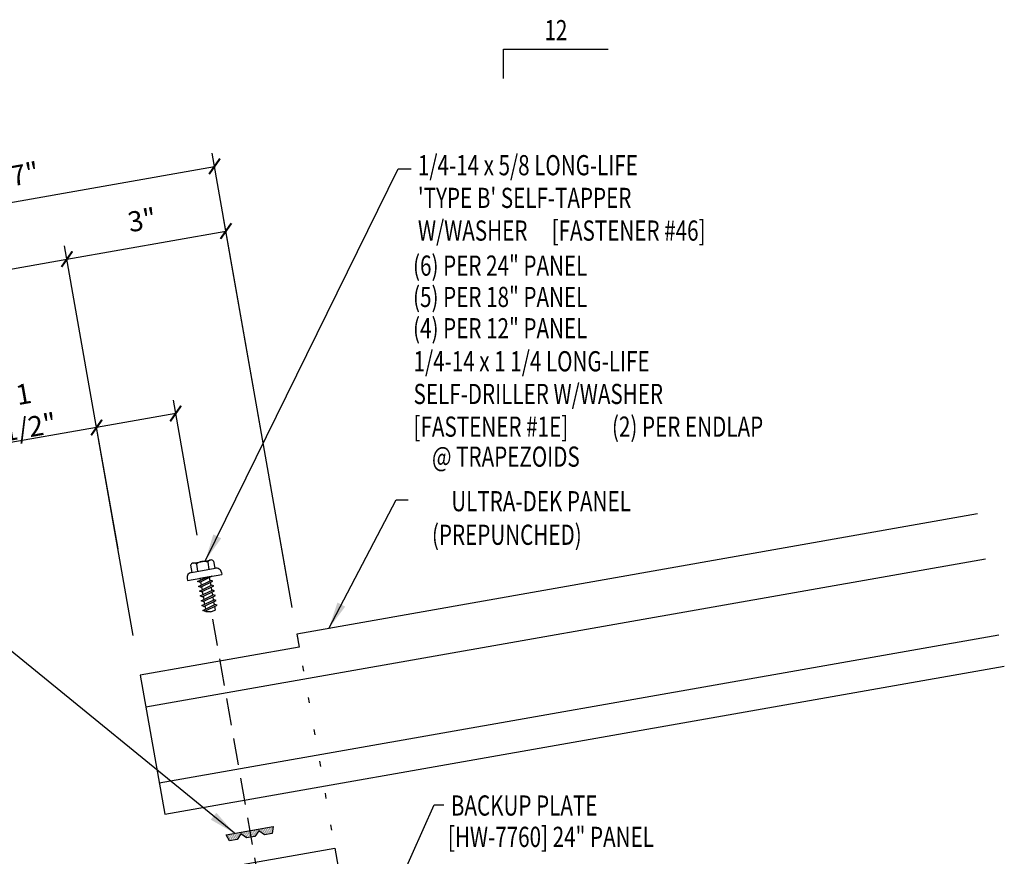
# Model space of a CAD drawing. Extents: x -8.6 to 41.5, y -7.4 to 42.2.
# Drawn here: x 21.8 to 40.1, y 24.5 to 40 of the extents above; entities that cross this region are included whole.
import ezdxf
from ezdxf.enums import TextEntityAlignment as Align

# ---------------------------------------------------------------- set-up
doc = ezdxf.new("R2010")
doc.units = 0
doc.header["$LTSCALE"] = 4
doc.header["$MEASUREMENT"] = 0
doc.linetypes.add('DASH2', pattern=[0.1875, 0.125, -0.0625])
doc.linetypes.add('DOT2', pattern=[0.125, 0, -0.125])
doc.layers.get('0').update_dxf_attribs({"linetype": 'CONTINUOUS'})
doc.layers.get('DEFPOINTS').update_dxf_attribs({"linetype": 'CONTINUOUS'})
for name, color, linetype in [('ANNTEXT', 2, 'CONTINUOUS'), ('DIM', 2, 'CONTINUOUS'), ('DIM-DETAIL', 7, 'CONTINUOUS'), ('FASTENER', 9, 'CONTINUOUS'), ('GRID', 9, 'DASH2'), ('MARK', 1, 'CONTINUOUS'), ('PANEL', 11, 'CONTINUOUS'), ('TAPE', 9, 'CONTINUOUS'), ('TEXT', 2, 'CONTINUOUS')]:
    doc.layers.add(name, color=color, linetype=linetype)
doc.styles.add('TEXT1', font='ROMANS.shx', dxfattribs={"width": 0.75, "height": 0.375})
doc.dimstyles.new('DETAIL', dxfattribs={"dimscale": 4, "dimtxt": 0.09375, "dimasz": 0.0625, "dimexe": 0.0625, "dimexo": 0.125, "dimgap": 0.0625, "dimtad": 1, "dimdec": 4, "dimzin": 3, "dimdsep": 46, "dimlunit": 4, "dimtxsty": 'TEXT1', "dimblk": 'ARCHTICK', "dimcen": 0.0625, "dimclrd": 7, "dimclre": 7, "dimclrt": 2, "dimadec": 0, "dimazin": 0, "dimtfac": 0.59375, "dimtdec": 4, "dimtmove": 0, "dimatfit": 3, "dimfxl": 0, "dimfrac": 2, "dimtolj": 1, "dimtzin": 3, "dimarcsym": 0})
doc.dimstyles.new('DETAIL$7', dxfattribs={"dimscale": 4, "dimtxt": 0.09375, "dimasz": 0.125, "dimexe": 0.0625, "dimexo": 0.125, "dimgap": 0.0625, "dimtad": 1, "dimdec": 4, "dimzin": 3, "dimdsep": 46, "dimlunit": 4, "dimtxsty": 'TEXT1', "dimblk": 'ARCHTICK', "dimcen": 0.0625, "dimclrd": 7, "dimclre": 7, "dimclrt": 2, "dimadec": 0, "dimazin": 0, "dimtfac": 0.59375, "dimtdec": 4, "dimtmove": 0, "dimatfit": 3, "dimfxl": 0, "dimfrac": 2, "dimtolj": 1, "dimtzin": 3, "dimarcsym": 0})

# ---------------------------------------------------------------- blocks, each defined once
blk = doc.blocks.new('*X3')
at = {"color": 0}
for p, q in [((-0.434, 0.135), (-0.434, 0.135)), ((-0.434, 0.123), (-0.434, 0.123)), ((-0.422, 0.141), (-0.422, 0.141)), ((-0.422, 0.129), (-0.422, 0.129)), ((-0.422, 0.117), (-0.422, 0.117)), ((-0.422, 0.105), (-0.422, 0.105)), ((-0.422, 0.094), (-0.422, 0.094)), ((-0.422, 0.082), (-0.422, 0.082)), ((-0.41, 0.135), (-0.41, 0.135)), ((-0.41, 0.123), (-0.41, 0.123)), ((-0.41, 0.111), (-0.41, 0.111)), ((-0.41, 0.1), (-0.41, 0.1)), ((-0.41, 0.088), (-0.41, 0.088)), ((-0.41, 0.076), (-0.41, 0.076)), ((-0.41, 0.064), (-0.41, 0.064)), ((-0.41, 0.053), (-0.41, 0.053)), ((-0.41, 0.041), (-0.41, 0.041)), ((-0.398, 0.141), (-0.398, 0.141)), ((-0.398, 0.129), (-0.398, 0.129)), ((-0.398, 0.117), (-0.398, 0.117)), ((-0.398, 0.105), (-0.398, 0.105)), ((-0.398, 0.094), (-0.398, 0.094)), ((-0.398, 0.082), (-0.398, 0.082)), ((-0.398, 0.07), (-0.398, 0.07)), ((-0.398, 0.059), (-0.398, 0.059)), ((-0.398, 0.047), (-0.398, 0.047)), ((-0.398, 0.035), (-0.398, 0.035)), ((-0.398, 0.023), (-0.398, 0.023)), ((-0.387, 0.135), (-0.387, 0.135)), ((-0.387, 0.123), (-0.387, 0.123)), ((-0.387, 0.111), (-0.387, 0.111)), ((-0.387, 0.1), (-0.387, 0.1)), ((-0.387, 0.088), (-0.387, 0.088)), ((-0.387, 0.076), (-0.387, 0.076)), ((-0.387, 0.064), (-0.387, 0.064)), ((-0.387, 0.053), (-0.387, 0.053)), ((-0.387, 0.041), (-0.387, 0.041)), ((-0.387, 0.029), (-0.387, 0.029)), ((-0.375, 0.141), (-0.375, 0.141)), ((-0.375, 0.129), (-0.375, 0.129)), ((-0.375, 0.117), (-0.375, 0.117)), ((-0.375, 0.105), (-0.375, 0.105)), ((-0.375, 0.094), (-0.375, 0.094)), ((-0.375, 0.082), (-0.375, 0.082)), ((-0.375, 0.07), (-0.375, 0.07)), ((-0.375, 0.059), (-0.375, 0.059)), ((-0.375, 0.047), (-0.375, 0.047)), ((-0.375, 0.035), (-0.375, 0.035)), ((-0.375, 0.023), (-0.375, 0.023)), ((-0.363, 0.135), (-0.363, 0.135)), ((-0.363, 0.123), (-0.363, 0.123)), ((-0.363, 0.111), (-0.363, 0.111)), ((-0.363, 0.1), (-0.363, 0.1)), ((-0.363, 0.088), (-0.363, 0.088)), ((-0.363, 0.076), (-0.363, 0.076)), ((-0.363, 0.064), (-0.363, 0.064)), ((-0.363, 0.053), (-0.363, 0.053)), ((-0.363, 0.041), (-0.363, 0.041)), ((-0.363, 0.029), (-0.363, 0.029)), ((-0.352, 0.141), (-0.352, 0.141)), ((-0.352, 0.129), (-0.352, 0.129)), ((-0.352, 0.117), (-0.352, 0.117)), ((-0.352, 0.105), (-0.352, 0.105)), ((-0.352, 0.094), (-0.352, 0.094)), ((-0.352, 0.082), (-0.352, 0.082)), ((-0.352, 0.07), (-0.352, 0.07)), ((-0.352, 0.059), (-0.352, 0.059)), ((-0.352, 0.047), (-0.352, 0.047)), ((-0.352, 0.035), (-0.352, 0.035)), ((-0.352, 0.023), (-0.352, 0.023)), ((-0.34, 0.135), (-0.34, 0.135)), ((-0.34, 0.123), (-0.34, 0.123)), ((-0.34, 0.111), (-0.34, 0.111)), ((-0.34, 0.1), (-0.34, 0.1)), ((-0.34, 0.088), (-0.34, 0.088)), ((-0.34, 0.076), (-0.34, 0.076)), ((-0.34, 0.064), (-0.34, 0.064)), ((-0.34, 0.053), (-0.34, 0.053)), ((-0.34, 0.041), (-0.34, 0.041)), ((-0.34, 0.029), (-0.34, 0.029)), ((-0.328, 0.141), (-0.328, 0.141)), ((-0.328, 0.129), (-0.328, 0.129)), ((-0.328, 0.117), (-0.328, 0.117)), ((-0.328, 0.105), (-0.328, 0.105)), ((-0.328, 0.094), (-0.328, 0.094)), ((-0.328, 0.082), (-0.328, 0.082)), ((-0.328, 0.07), (-0.328, 0.07)), ((-0.328, 0.059), (-0.328, 0.059)), ((-0.328, 0.047), (-0.328, 0.047)), ((-0.328, 0.035), (-0.328, 0.035)), ((-0.328, 0.023), (-0.328, 0.023)), ((-0.316, 0.135), (-0.316, 0.135)), ((-0.316, 0.123), (-0.316, 0.123)), ((-0.316, 0.111), (-0.316, 0.111)), ((-0.316, 0.1), (-0.316, 0.1)), ((-0.316, 0.088), (-0.316, 0.088)), ((-0.316, 0.076), (-0.316, 0.076)), ((-0.316, 0.064), (-0.316, 0.064)), ((-0.316, 0.053), (-0.316, 0.053)), ((-0.316, 0.041), (-0.316, 0.041)), ((-0.316, 0.029), (-0.316, 0.029)), ((-0.305, 0.141), (-0.305, 0.141)), ((-0.305, 0.129), (-0.305, 0.129)), ((-0.305, 0.117), (-0.305, 0.117)), ((-0.305, 0.105), (-0.305, 0.105)), ((-0.305, 0.094), (-0.305, 0.094)), ((-0.305, 0.082), (-0.305, 0.082)), ((-0.305, 0.07), (-0.305, 0.07)), ((-0.305, 0.059), (-0.305, 0.059)), ((-0.305, 0.047), (-0.305, 0.047)), ((-0.305, 0.035), (-0.305, 0.035)), ((-0.305, 0.023), (-0.305, 0.023)), ((-0.293, 0.135), (-0.293, 0.135)), ((-0.293, 0.123), (-0.293, 0.123)), ((-0.293, 0.111), (-0.293, 0.111)), ((-0.293, 0.1), (-0.293, 0.1)), ((-0.293, 0.088), (-0.293, 0.088)), ((-0.293, 0.076), (-0.293, 0.076)), ((-0.293, 0.064), (-0.293, 0.064)), ((-0.293, 0.053), (-0.293, 0.053)), ((-0.293, 0.041), (-0.293, 0.041)), ((-0.293, 0.029), (-0.293, 0.029)), ((-0.281, 0.141), (-0.281, 0.141)), ((-0.281, 0.129), (-0.281, 0.129)), ((-0.281, 0.117), (-0.281, 0.117)), ((-0.281, 0.105), (-0.281, 0.105)), ((-0.281, 0.094), (-0.281, 0.094)), ((-0.281, 0.082), (-0.281, 0.082)), ((-0.281, 0.07), (-0.281, 0.07)), ((-0.281, 0.059), (-0.281, 0.059)), ((-0.281, 0.047), (-0.281, 0.047)), ((-0.281, 0.035), (-0.281, 0.035)), ((-0.281, 0.023), (-0.281, 0.023)), ((-0.27, 0.135), (-0.27, 0.135)), ((-0.27, 0.123), (-0.27, 0.123)), ((-0.27, 0.111), (-0.27, 0.111)), ((-0.27, 0.1), (-0.27, 0.1)), ((-0.27, 0.088), (-0.27, 0.088)), ((-0.27, 0.076), (-0.27, 0.076)), ((-0.27, 0.064), (-0.27, 0.064)), ((-0.27, 0.053), (-0.27, 0.053)), ((-0.27, 0.041), (-0.27, 0.041)), ((-0.27, 0.029), (-0.27, 0.029)), ((-0.258, 0.141), (-0.258, 0.141)), ((-0.258, 0.129), (-0.258, 0.129)), ((-0.258, 0.117), (-0.258, 0.117)), ((-0.258, 0.105), (-0.258, 0.105)), ((-0.258, 0.094), (-0.258, 0.094)), ((-0.258, 0.082), (-0.258, 0.082)), ((-0.258, 0.07), (-0.258, 0.07)), ((-0.258, 0.059), (-0.258, 0.059)), ((-0.258, 0.047), (-0.258, 0.047)), ((-0.258, 0.035), (-0.258, 0.035)), ((-0.258, 0.023), (-0.258, 0.023)), ((-0.246, 0.135), (-0.246, 0.135)), ((-0.246, 0.123), (-0.246, 0.123)), ((-0.246, 0.111), (-0.246, 0.111)), ((-0.246, 0.1), (-0.246, 0.1)), ((-0.246, 0.088), (-0.246, 0.088)), ((-0.246, 0.076), (-0.246, 0.076)), ((-0.246, 0.064), (-0.246, 0.064)), ((-0.246, 0.053), (-0.246, 0.053)), ((-0.246, 0.041), (-0.246, 0.041)), ((-0.234, 0.141), (-0.234, 0.141)), ((-0.234, 0.129), (-0.234, 0.129)), ((-0.234, 0.117), (-0.234, 0.117)), ((-0.234, 0.105), (-0.234, 0.105)), ((-0.234, 0.094), (-0.234, 0.094)), ((-0.234, 0.082), (-0.234, 0.082)), ((-0.234, 0.07), (-0.234, 0.07)), ((-0.234, 0.059), (-0.234, 0.059)), ((-0.234, 0.047), (-0.234, 0.047)), ((-0.223, 0.135), (-0.223, 0.135)), ((-0.223, 0.123), (-0.223, 0.123)), ((-0.223, 0.111), (-0.223, 0.111)), ((-0.223, 0.1), (-0.223, 0.1)), ((-0.223, 0.088), (-0.223, 0.088)), ((-0.223, 0.076), (-0.223, 0.076)), ((-0.223, 0.064), (-0.223, 0.064)), ((-0.211, 0.141), (-0.211, 0.141)), ((-0.211, 0.129), (-0.211, 0.129)), ((-0.211, 0.117), (-0.211, 0.117)), ((-0.211, 0.105), (-0.211, 0.105)), ((-0.211, 0.094), (-0.211, 0.094)), ((-0.211, 0.082), (-0.211, 0.082)), ((-0.211, 0.07), (-0.211, 0.07)), ((-0.199, 0.135), (-0.199, 0.135)), ((-0.199, 0.123), (-0.199, 0.123)), ((-0.199, 0.111), (-0.199, 0.111)), ((-0.199, 0.1), (-0.199, 0.1)), ((-0.199, 0.088), (-0.199, 0.088)), ((-0.188, 0.141), (-0.188, 0.141)), ((-0.188, 0.129), (-0.188, 0.129)), ((-0.188, 0.117), (-0.188, 0.117)), ((-0.188, 0.105), (-0.188, 0.105)), ((-0.188, 0.094), (-0.188, 0.094)), ((-0.176, 0.135), (-0.176, 0.135)), ((-0.176, 0.123), (-0.176, 0.123)), ((-0.176, 0.111), (-0.176, 0.111)), ((-0.164, 0.141), (-0.164, 0.141)), ((-0.164, 0.129), (-0.164, 0.129)), ((-0.164, 0.117), (-0.164, 0.117)), ((-0.164, 0.105), (-0.164, 0.105)), ((-0.152, 0.135), (-0.152, 0.135)), ((-0.152, 0.123), (-0.152, 0.123)), ((-0.152, 0.111), (-0.152, 0.111)), ((-0.152, 0.1), (-0.152, 0.1)), ((-0.141, 0.141), (-0.141, 0.141)), ((-0.141, 0.129), (-0.141, 0.129)), ((-0.141, 0.117), (-0.141, 0.117)), ((-0.141, 0.105), (-0.141, 0.105)), ((-0.141, 0.094), (-0.141, 0.094)), ((-0.141, 0.082), (-0.141, 0.082)), ((-0.129, 0.135), (-0.129, 0.135)), ((-0.129, 0.123), (-0.129, 0.123)), ((-0.129, 0.111), (-0.129, 0.111)), ((-0.129, 0.1), (-0.129, 0.1)), ((-0.129, 0.088), (-0.129, 0.088)), ((-0.129, 0.076), (-0.129, 0.076)), ((-0.117, 0.141), (-0.117, 0.141)), ((-0.117, 0.129), (-0.117, 0.129)), ((-0.117, 0.117), (-0.117, 0.117)), ((-0.117, 0.105), (-0.117, 0.105)), ((-0.117, 0.094), (-0.117, 0.094)), ((-0.117, 0.082), (-0.117, 0.082)), ((-0.117, 0.07), (-0.117, 0.07)), ((-0.117, 0.059), (-0.117, 0.059)), ((-0.105, 0.135), (-0.105, 0.135)), ((-0.105, 0.123), (-0.105, 0.123)), ((-0.105, 0.111), (-0.105, 0.111)), ((-0.105, 0.1), (-0.105, 0.1)), ((-0.105, 0.088), (-0.105, 0.088)), ((-0.105, 0.076), (-0.105, 0.076)), ((-0.105, 0.064), (-0.105, 0.064)), ((-0.105, 0.053), (-0.105, 0.053)), ((-0.094, 0.141), (-0.094, 0.141)), ((-0.094, 0.129), (-0.094, 0.129)), ((-0.094, 0.117), (-0.094, 0.117)), ((-0.094, 0.105), (-0.094, 0.105)), ((-0.094, 0.094), (-0.094, 0.094)), ((-0.094, 0.082), (-0.094, 0.082)), ((-0.094, 0.07), (-0.094, 0.07)), ((-0.094, 0.059), (-0.094, 0.059)), ((-0.094, 0.047), (-0.094, 0.047)), ((-0.094, 0.035), (-0.094, 0.035)), ((-0.082, 0.135), (-0.082, 0.135)), ((-0.082, 0.123), (-0.082, 0.123)), ((-0.082, 0.111), (-0.082, 0.111)), ((-0.082, 0.1), (-0.082, 0.1)), ((-0.082, 0.088), (-0.082, 0.088)), ((-0.082, 0.076), (-0.082, 0.076)), ((-0.082, 0.064), (-0.082, 0.064)), ((-0.082, 0.053), (-0.082, 0.053)), ((-0.082, 0.041), (-0.082, 0.041)), ((-0.082, 0.029), (-0.082, 0.029)), ((-0.07, 0.141), (-0.07, 0.141)), ((-0.07, 0.129), (-0.07, 0.129)), ((-0.07, 0.117), (-0.07, 0.117)), ((-0.07, 0.105), (-0.07, 0.105)), ((-0.07, 0.094), (-0.07, 0.094)), ((-0.07, 0.082), (-0.07, 0.082)), ((-0.07, 0.07), (-0.07, 0.07)), ((-0.07, 0.059), (-0.07, 0.059)), ((-0.07, 0.047), (-0.07, 0.047)), ((-0.07, 0.035), (-0.07, 0.035)), ((-0.07, 0.023), (-0.07, 0.023)), ((-0.059, 0.135), (-0.059, 0.135)), ((-0.059, 0.123), (-0.059, 0.123)), ((-0.059, 0.111), (-0.059, 0.111)), ((-0.059, 0.1), (-0.059, 0.1)), ((-0.059, 0.088), (-0.059, 0.088)), ((-0.059, 0.076), (-0.059, 0.076)), ((-0.059, 0.064), (-0.059, 0.064)), ((-0.059, 0.053), (-0.059, 0.053)), ((-0.059, 0.041), (-0.059, 0.041)), ((-0.059, 0.029), (-0.059, 0.029)), ((-0.047, 0.141), (-0.047, 0.141)), ((-0.047, 0.129), (-0.047, 0.129)), ((-0.047, 0.117), (-0.047, 0.117)), ((-0.047, 0.105), (-0.047, 0.105)), ((-0.047, 0.094), (-0.047, 0.094)), ((-0.047, 0.082), (-0.047, 0.082)), ((-0.047, 0.07), (-0.047, 0.07)), ((-0.047, 0.059), (-0.047, 0.059)), ((-0.047, 0.047), (-0.047, 0.047)), ((-0.047, 0.035), (-0.047, 0.035)), ((-0.047, 0.023), (-0.047, 0.023)), ((-0.035, 0.135), (-0.035, 0.135)), ((-0.035, 0.123), (-0.035, 0.123)), ((-0.035, 0.111), (-0.035, 0.111)), ((-0.035, 0.1), (-0.035, 0.1)), ((-0.035, 0.088), (-0.035, 0.088)), ((-0.035, 0.076), (-0.035, 0.076)), ((-0.035, 0.064), (-0.035, 0.064)), ((-0.035, 0.053), (-0.035, 0.053)), ((-0.035, 0.041), (-0.035, 0.041)), ((-0.035, 0.029), (-0.035, 0.029)), ((-0.023, 0.141), (-0.023, 0.141)), ((-0.023, 0.129), (-0.023, 0.129)), ((-0.023, 0.117), (-0.023, 0.117)), ((-0.023, 0.105), (-0.023, 0.105)), ((-0.023, 0.094), (-0.023, 0.094)), ((-0.023, 0.082), (-0.023, 0.082)), ((-0.023, 0.07), (-0.023, 0.07)), ((-0.023, 0.059), (-0.023, 0.059)), ((-0.023, 0.047), (-0.023, 0.047)), ((-0.023, 0.035), (-0.023, 0.035)), ((-0.023, 0.023), (-0.023, 0.023)), ((-0.012, 0.135), (-0.012, 0.135)), ((-0.012, 0.123), (-0.012, 0.123)), ((-0.012, 0.111), (-0.012, 0.111)), ((-0.012, 0.1), (-0.012, 0.1)), ((-0.012, 0.088), (-0.012, 0.088)), ((-0.012, 0.076), (-0.012, 0.076)), ((-0.012, 0.064), (-0.012, 0.064)), ((-0.012, 0.053), (-0.012, 0.053)), ((-0.012, 0.041), (-0.012, 0.041)), ((-0.012, 0.029), (-0.012, 0.029)), ((0, 0.141), (0, 0.141)), ((0, 0.129), (0, 0.129)), ((0, 0.117), (0, 0.117)), ((0, 0.105), (0, 0.105)), ((0, 0.094), (0, 0.094)), ((0, 0.082), (0, 0.082)), ((0, 0.07), (0, 0.07)), ((0, 0.059), (0, 0.059)), ((0, 0.047), (0, 0.047)), ((0, 0.035), (0, 0.035)), ((0, 0.023), (0, 0.023)), ((0.012, 0.135), (0.012, 0.135)), ((0.012, 0.123), (0.012, 0.123)), ((0.012, 0.111), (0.012, 0.111)), ((0.012, 0.1), (0.012, 0.1)), ((0.012, 0.088), (0.012, 0.088)), ((0.012, 0.076), (0.012, 0.076)), ((0.012, 0.064), (0.012, 0.064)), ((0.012, 0.053), (0.012, 0.053)), ((0.012, 0.041), (0.012, 0.041)), ((0.012, 0.029), (0.012, 0.029)), ((0.023, 0.141), (0.023, 0.141)), ((0.023, 0.129), (0.023, 0.129)), ((0.023, 0.117), (0.023, 0.117)), ((0.023, 0.105), (0.023, 0.105)), ((0.023, 0.094), (0.023, 0.094)), ((0.023, 0.082), (0.023, 0.082)), ((0.023, 0.07), (0.023, 0.07)), ((0.023, 0.059), (0.023, 0.059)), ((0.023, 0.047), (0.023, 0.047)), ((0.023, 0.035), (0.023, 0.035)), ((0.023, 0.023), (0.023, 0.023)), ((0.035, 0.135), (0.035, 0.135)), ((0.035, 0.123), (0.035, 0.123)), ((0.035, 0.111), (0.035, 0.111)), ((0.035, 0.1), (0.035, 0.1)), ((0.035, 0.088), (0.035, 0.088)), ((0.035, 0.076), (0.035, 0.076)), ((0.035, 0.064), (0.035, 0.064)), ((0.035, 0.053), (0.035, 0.053)), ((0.035, 0.041), (0.035, 0.041)), ((0.035, 0.029), (0.035, 0.029)), ((0.047, 0.141), (0.047, 0.141)), ((0.047, 0.129), (0.047, 0.129)), ((0.047, 0.117), (0.047, 0.117)), ((0.047, 0.105), (0.047, 0.105)), ((0.047, 0.094), (0.047, 0.094)), ((0.047, 0.082), (0.047, 0.082)), ((0.047, 0.07), (0.047, 0.07)), ((0.047, 0.059), (0.047, 0.059)), ((0.047, 0.047), (0.047, 0.047)), ((0.047, 0.035), (0.047, 0.035)), ((0.047, 0.023), (0.047, 0.023)), ((0.059, 0.135), (0.059, 0.135)), ((0.059, 0.123), (0.059, 0.123)), ((0.059, 0.111), (0.059, 0.111)), ((0.059, 0.1), (0.059, 0.1)), ((0.059, 0.088), (0.059, 0.088)), ((0.059, 0.076), (0.059, 0.076)), ((0.059, 0.064), (0.059, 0.064)), ((0.059, 0.053), (0.059, 0.053)), ((0.059, 0.041), (0.059, 0.041)), ((0.059, 0.029), (0.059, 0.029)), ((0.07, 0.141), (0.07, 0.141)), ((0.07, 0.129), (0.07, 0.129)), ((0.07, 0.117), (0.07, 0.117)), ((0.07, 0.105), (0.07, 0.105)), ((0.07, 0.094), (0.07, 0.094)), ((0.07, 0.082), (0.07, 0.082)), ((0.07, 0.07), (0.07, 0.07)), ((0.07, 0.059), (0.07, 0.059)), ((0.07, 0.047), (0.07, 0.047)), ((0.07, 0.035), (0.07, 0.035)), ((0.07, 0.023), (0.07, 0.023)), ((0.082, 0.135), (0.082, 0.135)), ((0.082, 0.123), (0.082, 0.123)), ((0.082, 0.111), (0.082, 0.111)), ((0.082, 0.1), (0.082, 0.1)), ((0.082, 0.088), (0.082, 0.088)), ((0.082, 0.076), (0.082, 0.076)), ((0.082, 0.064), (0.082, 0.064)), ((0.082, 0.053), (0.082, 0.053)), ((0.082, 0.041), (0.082, 0.041)), ((0.082, 0.029), (0.082, 0.029)), ((0.094, 0.141), (0.094, 0.141)), ((0.094, 0.129), (0.094, 0.129)), ((0.094, 0.117), (0.094, 0.117)), ((0.094, 0.105), (0.094, 0.105)), ((0.094, 0.094), (0.094, 0.094)), ((0.094, 0.082), (0.094, 0.082)), ((0.094, 0.07), (0.094, 0.07)), ((0.094, 0.059), (0.094, 0.059)), ((0.094, 0.047), (0.094, 0.047)), ((0.094, 0.035), (0.094, 0.035)), ((0.105, 0.135), (0.105, 0.135)), ((0.105, 0.123), (0.105, 0.123)), ((0.105, 0.111), (0.105, 0.111)), ((0.105, 0.1), (0.105, 0.1)), ((0.105, 0.088), (0.105, 0.088)), ((0.105, 0.076), (0.105, 0.076)), ((0.105, 0.064), (0.105, 0.064)), ((0.105, 0.053), (0.105, 0.053)), ((0.117, 0.141), (0.117, 0.141)), ((0.117, 0.129), (0.117, 0.129)), ((0.117, 0.117), (0.117, 0.117)), ((0.117, 0.105), (0.117, 0.105)), ((0.117, 0.094), (0.117, 0.094)), ((0.117, 0.082), (0.117, 0.082)), ((0.117, 0.07), (0.117, 0.07)), ((0.117, 0.059), (0.117, 0.059)), ((0.129, 0.135), (0.129, 0.135)), ((0.129, 0.123), (0.129, 0.123)), ((0.129, 0.111), (0.129, 0.111)), ((0.129, 0.1), (0.129, 0.1)), ((0.129, 0.088), (0.129, 0.088)), ((0.129, 0.076), (0.129, 0.076)), ((0.141, 0.141), (0.141, 0.141)), ((0.141, 0.129), (0.141, 0.129)), ((0.141, 0.117), (0.141, 0.117)), ((0.141, 0.105), (0.141, 0.105)), ((0.141, 0.094), (0.141, 0.094)), ((0.141, 0.082), (0.141, 0.082)), ((0.152, 0.135), (0.152, 0.135)), ((0.152, 0.123), (0.152, 0.123)), ((0.152, 0.111), (0.152, 0.111)), ((0.152, 0.1), (0.152, 0.1)), ((0.164, 0.141), (0.164, 0.141)), ((0.164, 0.129), (0.164, 0.129)), ((0.164, 0.117), (0.164, 0.117)), ((0.164, 0.105), (0.164, 0.105)), ((0.176, 0.135), (0.176, 0.135)), ((0.176, 0.123), (0.176, 0.123)), ((0.176, 0.111), (0.176, 0.111)), ((0.188, 0.141), (0.188, 0.141)), ((0.188, 0.129), (0.188, 0.129)), ((0.188, 0.117), (0.188, 0.117)), ((0.188, 0.105), (0.188, 0.105)), ((0.188, 0.094), (0.188, 0.094)), ((0.199, 0.135), (0.199, 0.135)), ((0.199, 0.123), (0.199, 0.123)), ((0.199, 0.111), (0.199, 0.111)), ((0.199, 0.1), (0.199, 0.1)), ((0.199, 0.088), (0.199, 0.088)), ((0.211, 0.141), (0.211, 0.141)), ((0.211, 0.129), (0.211, 0.129)), ((0.211, 0.117), (0.211, 0.117)), ((0.211, 0.105), (0.211, 0.105)), ((0.211, 0.094), (0.211, 0.094)), ((0.211, 0.082), (0.211, 0.082)), ((0.211, 0.07), (0.211, 0.07)), ((0.223, 0.135), (0.223, 0.135)), ((0.223, 0.123), (0.223, 0.123)), ((0.223, 0.111), (0.223, 0.111)), ((0.223, 0.1), (0.223, 0.1)), ((0.223, 0.088), (0.223, 0.088)), ((0.223, 0.076), (0.223, 0.076)), ((0.223, 0.064), (0.223, 0.064)), ((0.234, 0.141), (0.234, 0.141)), ((0.234, 0.129), (0.234, 0.129)), ((0.234, 0.117), (0.234, 0.117)), ((0.234, 0.105), (0.234, 0.105)), ((0.234, 0.094), (0.234, 0.094)), ((0.234, 0.082), (0.234, 0.082)), ((0.234, 0.07), (0.234, 0.07)), ((0.234, 0.059), (0.234, 0.059)), ((0.234, 0.047), (0.234, 0.047)), ((0.246, 0.135), (0.246, 0.135)), ((0.246, 0.123), (0.246, 0.123)), ((0.246, 0.111), (0.246, 0.111)), ((0.246, 0.1), (0.246, 0.1)), ((0.246, 0.088), (0.246, 0.088)), ((0.246, 0.076), (0.246, 0.076)), ((0.246, 0.064), (0.246, 0.064)), ((0.246, 0.053), (0.246, 0.053)), ((0.246, 0.041), (0.246, 0.041)), ((0.258, 0.141), (0.258, 0.141)), ((0.258, 0.129), (0.258, 0.129)), ((0.258, 0.117), (0.258, 0.117)), ((0.258, 0.105), (0.258, 0.105)), ((0.258, 0.094), (0.258, 0.094)), ((0.258, 0.082), (0.258, 0.082)), ((0.258, 0.07), (0.258, 0.07)), ((0.258, 0.059), (0.258, 0.059)), ((0.258, 0.047), (0.258, 0.047)), ((0.258, 0.035), (0.258, 0.035)), ((0.258, 0.023), (0.258, 0.023)), ((0.27, 0.135), (0.27, 0.135)), ((0.27, 0.123), (0.27, 0.123)), ((0.27, 0.111), (0.27, 0.111)), ((0.27, 0.1), (0.27, 0.1)), ((0.27, 0.088), (0.27, 0.088)), ((0.27, 0.076), (0.27, 0.076)), ((0.27, 0.064), (0.27, 0.064)), ((0.27, 0.053), (0.27, 0.053)), ((0.27, 0.041), (0.27, 0.041)), ((0.27, 0.029), (0.27, 0.029)), ((0.281, 0.141), (0.281, 0.141)), ((0.281, 0.129), (0.281, 0.129)), ((0.281, 0.117), (0.281, 0.117)), ((0.281, 0.105), (0.281, 0.105)), ((0.281, 0.094), (0.281, 0.094)), ((0.281, 0.082), (0.281, 0.082)), ((0.281, 0.07), (0.281, 0.07)), ((0.281, 0.059), (0.281, 0.059)), ((0.281, 0.047), (0.281, 0.047)), ((0.281, 0.035), (0.281, 0.035)), ((0.281, 0.023), (0.281, 0.023)), ((0.293, 0.135), (0.293, 0.135)), ((0.293, 0.123), (0.293, 0.123)), ((0.293, 0.111), (0.293, 0.111)), ((0.293, 0.1), (0.293, 0.1)), ((0.293, 0.088), (0.293, 0.088)), ((0.293, 0.076), (0.293, 0.076)), ((0.293, 0.064), (0.293, 0.064)), ((0.293, 0.053), (0.293, 0.053)), ((0.293, 0.041), (0.293, 0.041)), ((0.293, 0.029), (0.293, 0.029)), ((0.305, 0.141), (0.305, 0.141)), ((0.305, 0.129), (0.305, 0.129)), ((0.305, 0.117), (0.305, 0.117)), ((0.305, 0.105), (0.305, 0.105)), ((0.305, 0.094), (0.305, 0.094)), ((0.305, 0.082), (0.305, 0.082)), ((0.305, 0.07), (0.305, 0.07)), ((0.305, 0.059), (0.305, 0.059)), ((0.305, 0.047), (0.305, 0.047)), ((0.305, 0.035), (0.305, 0.035)), ((0.305, 0.023), (0.305, 0.023)), ((0.316, 0.135), (0.316, 0.135)), ((0.316, 0.123), (0.316, 0.123)), ((0.316, 0.111), (0.316, 0.111)), ((0.316, 0.1), (0.316, 0.1)), ((0.316, 0.088), (0.316, 0.088)), ((0.316, 0.076), (0.316, 0.076)), ((0.316, 0.064), (0.316, 0.064)), ((0.316, 0.053), (0.316, 0.053)), ((0.316, 0.041), (0.316, 0.041)), ((0.316, 0.029), (0.316, 0.029)), ((0.328, 0.141), (0.328, 0.141)), ((0.328, 0.129), (0.328, 0.129)), ((0.328, 0.117), (0.328, 0.117)), ((0.328, 0.105), (0.328, 0.105)), ((0.328, 0.094), (0.328, 0.094)), ((0.328, 0.082), (0.328, 0.082)), ((0.328, 0.07), (0.328, 0.07)), ((0.328, 0.059), (0.328, 0.059)), ((0.328, 0.047), (0.328, 0.047)), ((0.328, 0.035), (0.328, 0.035)), ((0.328, 0.023), (0.328, 0.023)), ((0.34, 0.135), (0.34, 0.135)), ((0.34, 0.123), (0.34, 0.123)), ((0.34, 0.111), (0.34, 0.111)), ((0.34, 0.1), (0.34, 0.1)), ((0.34, 0.088), (0.34, 0.088)), ((0.34, 0.076), (0.34, 0.076)), ((0.34, 0.064), (0.34, 0.064)), ((0.34, 0.053), (0.34, 0.053)), ((0.34, 0.041), (0.34, 0.041)), ((0.34, 0.029), (0.34, 0.029)), ((0.352, 0.141), (0.352, 0.141)), ((0.352, 0.129), (0.352, 0.129)), ((0.352, 0.117), (0.352, 0.117)), ((0.352, 0.105), (0.352, 0.105)), ((0.352, 0.094), (0.352, 0.094)), ((0.352, 0.082), (0.352, 0.082)), ((0.352, 0.07), (0.352, 0.07)), ((0.352, 0.059), (0.352, 0.059)), ((0.352, 0.047), (0.352, 0.047)), ((0.352, 0.035), (0.352, 0.035)), ((0.352, 0.023), (0.352, 0.023)), ((0.363, 0.135), (0.363, 0.135)), ((0.363, 0.123), (0.363, 0.123)), ((0.363, 0.111), (0.363, 0.111)), ((0.363, 0.1), (0.363, 0.1)), ((0.363, 0.088), (0.363, 0.088)), ((0.363, 0.076), (0.363, 0.076)), ((0.363, 0.064), (0.363, 0.064)), ((0.363, 0.053), (0.363, 0.053)), ((0.363, 0.041), (0.363, 0.041)), ((0.363, 0.029), (0.363, 0.029)), ((0.375, 0.141), (0.375, 0.141)), ((0.375, 0.129), (0.375, 0.129)), ((0.375, 0.117), (0.375, 0.117)), ((0.375, 0.105), (0.375, 0.105)), ((0.375, 0.094), (0.375, 0.094)), ((0.375, 0.082), (0.375, 0.082)), ((0.375, 0.07), (0.375, 0.07)), ((0.375, 0.059), (0.375, 0.059)), ((0.375, 0.047), (0.375, 0.047)), ((0.375, 0.035), (0.375, 0.035)), ((0.375, 0.023), (0.375, 0.023)), ((0.387, 0.135), (0.387, 0.135)), ((0.387, 0.123), (0.387, 0.123)), ((0.387, 0.111), (0.387, 0.111)), ((0.387, 0.1), (0.387, 0.1)), ((0.387, 0.088), (0.387, 0.088)), ((0.387, 0.076), (0.387, 0.076)), ((0.387, 0.064), (0.387, 0.064)), ((0.387, 0.053), (0.387, 0.053)), ((0.387, 0.041), (0.387, 0.041)), ((0.387, 0.029), (0.387, 0.029)), ((0.398, 0.141), (0.398, 0.141)), ((0.398, 0.129), (0.398, 0.129)), ((0.398, 0.117), (0.398, 0.117)), ((0.398, 0.105), (0.398, 0.105)), ((0.398, 0.094), (0.398, 0.094)), ((0.398, 0.082), (0.398, 0.082)), ((0.398, 0.07), (0.398, 0.07)), ((0.398, 0.059), (0.398, 0.059)), ((0.398, 0.047), (0.398, 0.047)), ((0.398, 0.035), (0.398, 0.035)), ((0.398, 0.023), (0.398, 0.023)), ((0.41, 0.135), (0.41, 0.135)), ((0.41, 0.123), (0.41, 0.123)), ((0.41, 0.111), (0.41, 0.111)), ((0.41, 0.1), (0.41, 0.1)), ((0.41, 0.088), (0.41, 0.088)), ((0.41, 0.076), (0.41, 0.076)), ((0.41, 0.064), (0.41, 0.064)), ((0.41, 0.053), (0.41, 0.053)), ((0.41, 0.041), (0.41, 0.041)), ((0.422, 0.141), (0.422, 0.141)), ((0.422, 0.129), (0.422, 0.129)), ((0.422, 0.117), (0.422, 0.117)), ((0.422, 0.105), (0.422, 0.105)), ((0.422, 0.094), (0.422, 0.094)), ((0.422, 0.082), (0.422, 0.082)), ((0.434, 0.135), (0.434, 0.135)), ((0.434, 0.123), (0.434, 0.123))]:
    blk.add_line(p, q, dxfattribs=at)
blk = doc.blocks.new('TRIBEAD')
at = {"layer": 'TAPE', "color": 9}
blk.add_lwpolyline([(-0.403, 0.018), (-0.442, 0.141), (0.442, 0.141), (0.403, 0.018), (0.26, 0.018), (0.17, 0.109), (0.079, 0.018), (0, 0.018), (-0.079, 0.018), (-0.17, 0.109), (-0.26, 0.018)], close=True, dxfattribs=at)
at = {"layer": 'TAPE', "color": 251}
blk.add_blockref('*X3', (0, 0), dxfattribs=at)
blk = doc.blocks.new('_ArchTick')
at = {"color": 0, "const_width": 0.15}
blk.add_lwpolyline([(-0.5, -0.5), (0.5, 0.5)], dxfattribs=at)
blk = doc.blocks.new('*D11')
at = {"layer": 'DEFPOINTS', "color": 0}
for p in [(22.714, 35.545), (24.033, 28.061), (20.796, 23.388)]:
    blk.add_point(p, dxfattribs=at)
at = {"layer": 'DIM-DETAIL', "color": 7, "lineweight": -2}
for p, q in [((23.946, 28.553), (22.67, 35.792)), ((18.774, 34.851), (22.714, 35.545)), ((20.709, 23.88), (18.731, 35.097))]:
    blk.add_line(p, q, dxfattribs=at)
at = {"layer": 'DIM-DETAIL', "color": 7, "lineweight": -2, "xscale": 0.25, "yscale": 0.25, "zscale": 0.25}
for p, rotation in [((22.714, 35.545), 10), ((18.774, 34.851), 190)]:
    blk.add_blockref('_ArchTick', p, dxfattribs=dict(at, rotation=rotation))
at = {"layer": 'DIM-DETAIL', "color": 2, "insert": (20.662, 35.664), "char_height": 0.375, "attachment_point": 5, "rotation": 10, "style": 'TEXT1'}
blk.add_mtext('\\A1;4"', dxfattribs=at)
blk = doc.blocks.new('*D12')
at = {"layer": 'DEFPOINTS', "color": 0}
for p in [(25.456, 37.267), (26.901, 29.074), (20.796, 23.388)]:
    blk.add_point(p, dxfattribs=at)
at = {"layer": 'DIM-DETAIL', "color": 7, "lineweight": -2}
for p, q in [((26.814, 29.566), (25.413, 37.514)), ((18.563, 36.052), (25.456, 37.267)), ((20.709, 23.88), (18.519, 36.298))]:
    blk.add_line(p, q, dxfattribs=at)
at = {"layer": 'DIM-DETAIL', "color": 7, "lineweight": -2, "xscale": 0.25, "yscale": 0.25, "zscale": 0.25}
for p, rotation in [((25.456, 37.267), 10), ((18.563, 36.052), 190)]:
    blk.add_blockref('_ArchTick', p, dxfattribs=dict(at, rotation=rotation))
at = {"layer": 'DIM-DETAIL', "color": 2, "insert": (21.927, 37.126), "char_height": 0.375, "attachment_point": 5, "rotation": 10, "style": 'TEXT1'}
blk.add_mtext('\\A1;7"', dxfattribs=at)
blk = doc.blocks.new('*D13')
at = {"layer": 'DEFPOINTS', "color": 0}
for p in [(25.668, 36.066), (26.988, 28.582), (24.033, 28.061)]:
    blk.add_point(p, dxfattribs=at)
at = {"layer": 'DIM-DETAIL', "color": 7, "lineweight": -2}
for p, q in [((26.901, 29.074), (25.625, 36.313)), ((22.714, 35.545), (25.668, 36.066)), ((23.946, 28.553), (22.67, 35.792))]:
    blk.add_line(p, q, dxfattribs=at)
at = {"layer": 'DIM-DETAIL', "color": 7, "lineweight": -2, "xscale": 0.25, "yscale": 0.25, "zscale": 0.25}
for p, rotation in [((25.668, 36.066), 10), ((22.714, 35.545), 190)]:
    blk.add_blockref('_ArchTick', p, dxfattribs=dict(at, rotation=rotation))
at = {"layer": 'DIM-DETAIL', "color": 2, "insert": (24.109, 36.272), "char_height": 0.375, "attachment_point": 5, "rotation": 10, "style": 'TEXT1'}
blk.add_mtext('\\A1;3"', dxfattribs=at)
blk = doc.blocks.new('fz46')
at = {"layer": 'FASTENER'}
for p, q in [((-0.223, 0.285), (-0.223, 0.151)), ((-0.168, 0.317), (0.154, 0.317)), ((-0.114, 0.285), (-0.114, 0.151)), ((0.099, 0.285), (0.099, 0.151)), ((0.208, 0.285), (0.208, 0.151)), ((-0.331, 0.051), (-0.331, 0.017)), ((-0.331, 0.017), (0.317, 0.017)), ((-0.231, 0.151), (0.217, 0.151)), ((-0.147, -0.036), (0.039, 0.017)), ((-0.111, -0.056), (0.132, 0.014)), ((-0.094, 0.017), (-0.094, -0.021)), ((-0.094, 0.017), (0.079, 0.017)), ((0.079, 0.017), (0.125, 0.017)), ((0.132, 0.014), (0.125, 0.017)), ((0.317, 0.051), (0.317, 0.017)), ((-0.111, -0.056), (-0.147, -0.036)), ((-0.147, -0.127), (0.096, -0.057)), ((-0.111, -0.147), (-0.147, -0.127)), ((-0.147, -0.218), (0.096, -0.148)), ((-0.111, -0.147), (0.132, -0.077)), ((-0.111, -0.238), (0.132, -0.168)), ((-0.094, -0.051), (-0.094, -0.111)), ((-0.094, -0.142), (-0.094, -0.202)), ((0.079, -0.002), (0.079, -0.062)), ((0.079, -0.093), (0.079, -0.153)), ((0.132, -0.077), (0.096, -0.057)), ((0.132, -0.168), (0.096, -0.148)), ((-0.111, -0.238), (-0.147, -0.218)), ((-0.147, -0.308), (0.096, -0.239)), ((-0.111, -0.328), (-0.147, -0.308)), ((-0.147, -0.399), (0.096, -0.33)), ((-0.111, -0.328), (0.132, -0.259)), ((-0.111, -0.419), (0.132, -0.35)), ((-0.094, -0.233), (-0.094, -0.293)), ((-0.094, -0.324), (-0.094, -0.384)), ((0.079, -0.183), (0.079, -0.244)), ((0.079, -0.274), (0.079, -0.335)), ((0.079, -0.365), (0.079, -0.426)), ((0.132, -0.259), (0.096, -0.239)), ((0.132, -0.35), (0.096, -0.33)), ((-0.111, -0.419), (-0.147, -0.399)), ((-0.147, -0.49), (0.096, -0.421)), ((-0.111, -0.51), (-0.147, -0.49)), ((-0.147, -0.581), (0.096, -0.512)), ((-0.111, -0.51), (0.132, -0.441)), ((-0.111, -0.601), (0.132, -0.532)), ((-0.094, -0.414), (-0.094, -0.475)), ((-0.094, -0.505), (-0.094, -0.566)), ((0.079, -0.456), (0.079, -0.517)), ((0.079, -0.547), (0.079, -0.616)), ((0.132, -0.441), (0.096, -0.421)), ((0.132, -0.532), (0.096, -0.512)), ((-0.111, -0.601), (-0.147, -0.581)), ((-0.094, -0.596), (-0.094, -0.616)), ((-0.007, -0.63), (-0.094, -0.616)), ((-0.007, -0.63), (0.079, -0.616))]:
    blk.add_line(p, q, dxfattribs=at)
for centre, radius, start, end in [((-0.168, 0.254), 0.0628, 29.8759, 150.125), ((-0.007, 0.121), 0.196, 56.9979, 123.003), ((0.154, 0.254), 0.0628, 29.8759, 150.125), ((-0.231, 0.051), 0.1, 90.0005, 180.0005), ((0.217, 0.051), 0.1, 0.0005, 90.0005)]:
    blk.add_arc(centre, radius, start, end, dxfattribs=at)
blk = doc.blocks.new('FD-F46')
at = {"layer": 'TEXT', "style": 'TEXT1', "width": 0.75}
for s, p in [('1/4-14 x 5/8 LONG-LIFE', (0.0047, -0.0408)), ("'TYPE B' SELF-TAPPER", (0.0047, -0.1926)), ('W/WASHER', (0.0047, -0.3444)), ('[FASTENER #46]', (0.6255, -0.3444))]:
    blk.add_text(s, height=0.09375, dxfattribs=at).set_placement(p)
blk.add_attdef('(QUANTITY)', (0.0047, -0.4962), '', height=0.0938, dxfattribs=at)
blk = doc.blocks.new('FD-F1e')
at = {"layer": 'TEXT', "style": 'TEXT1', "width": 0.75}
for s, p in [('1/4-14 x 1 1/4 LONG-LIFE', (0.0047, -0.0408)), ('SELF-DRILLER W/WASHER', (0.0047, -0.1926)), ('[FASTENER #1E]', (0.0047, -0.3444))]:
    blk.add_text(s, height=0.09375, dxfattribs=at).set_placement(p)
blk.add_attdef('(QUANTITY)', (0.9263, -0.3444), '', height=0.0938, dxfattribs=at)
blk = doc.blocks.new('slopl1')
at = {"layer": 'MARK', "color": 6}
blk.add_lwpolyline([(0, 0), (0, 0.1368), (0.4871, 0.1368)], dxfattribs=at)
at = {"layer": 'MARK', "color": 2, "style": 'TEXT1', "width": 0.75}
blk.add_text('12', height=0.09375, dxfattribs=at).set_placement((0.1909, 0.1779))
blk.add_attdef('SLOPL1', text='', height=0.0938, dxfattribs=at).set_placement((-0.0549, 0.0243), align=Align.RIGHT)
blk = doc.blocks.new('*D25')
at = {"layer": 'DEFPOINTS', "color": 0}
for p in [(23.265, 32.418), (25.219, 29.928), (23.75, 29.669)]:
    blk.add_point(p, dxfattribs=at)
at = {"layer": 'DIM', "color": 7, "lineweight": -2}
for p, q in [((25.132, 30.42), (24.691, 32.923)), ((23.663, 30.161), (23.222, 32.664)), ((24.734, 32.677), (23.265, 32.418)), ((23.265, 32.418), (21.089, 32.034))]:
    blk.add_line(p, q, dxfattribs=at)
at = {"layer": 'DIM', "color": 7, "lineweight": -2, "xscale": 0.25, "yscale": 0.25, "zscale": 0.25}
for p, rotation in [((24.734, 32.677), 9.999999999999964), ((23.265, 32.418), 190)]:
    blk.add_blockref('_ArchTick', p, dxfattribs=dict(at, rotation=rotation))
at = {"layer": 'DIM', "color": 2, "insert": (21.961, 32.732), "char_height": 0.375, "attachment_point": 5, "rotation": 10, "style": 'TEXT1'}
blk.add_mtext('\\A1;1 1/2"', dxfattribs=at)

msp = doc.modelspace()

# ---------------------------------------------------------------- linework, layer by layer
at = {"layer": 'GRID'}
msp.add_line((25.41562, 28.85926), (26.89873, 20.44816), dxfattribs=at)
at = {"layer": 'PANEL'}
for p, q in [((24.18022, 27.22744), (39.77794, 29.97774)), ((24.42923, 25.81523), (40.02695, 28.56553)), ((26.98773, 28.58154), (27.03114, 28.33533)), ((27.03114, 28.33533), (24.07672, 27.81439))]:
    msp.add_line(p, q, dxfattribs=at)
for points in [[(39.63103, 30.81089), (26.98773, 28.58154)], [(24.07672, 27.81439), (24.53168, 25.23419)], [(24.53168, 25.23419), (40.12941, 27.98449)], [(9.49252, 21.39472), (27.6892, 24.60329), (28.18757, 21.77689)]]:
    msp.add_lwpolyline(points, dxfattribs=at)
at = {"layer": 'TEXT', "linetype": 'DOT2'}
msp.add_line((26.98773, 28.58154), (27.6892, 24.60329), dxfattribs=at)

# ---------------------------------------------------------------- block references
at = {"layer": 'ANNTEXT', "rotation": 9.99999999999999}
msp.add_blockref('TRIBEAD', (26.13282, 24.79183), dxfattribs=at)
at = {"layer": 'FASTENER', "rotation": 10.00000000000082}
msp.add_blockref('fz46', (25.28103, 29.61696), dxfattribs=at)
at = {"layer": 'MARK', "xscale": 4, "yscale": 4, "zscale": 4}
msp.add_blockref('slopl1', (30.82206, 38.89825), dxfattribs=at)
at = {"layer": 'TEXT', "xscale": 4, "yscale": 4, "zscale": 4}
msp.add_blockref('FD-F46', (29.21599, 37.26498), dxfattribs=at)
msp.add_blockref('FD-F1e', (29.13473, 33.62328), dxfattribs=at).add_auto_attribs({'(QUANTITY)': '(2) PER ENDLAP'})

# ---------------------------------------------------------------- texts
at = {"layer": 'TEXT', "style": 'TEXT1', "width": 0.75}
for s, p in [('(6) PER 24" PANEL', (29.14471, 35.23654)), ('(5) PER 18" PANEL', (29.14471, 34.65492)), ('(4) PER 12" PANEL', (29.14471, 34.07329)), ('BACKUP PLATE', (29.84682, 25.20889)), ('[HW-7760] 24" PANEL', (29.79172, 24.62655))]:
    msp.add_text(s, height=0.375, dxfattribs=at).set_placement(p)
for s, p in [('@ TRAPEZOIDS', (32.24136, 31.6886)), ('ULTRA-DEK PANEL', (33.19088, 30.86079)), ('(PREPUNCHED)', (32.27817, 30.23758))]:
    msp.add_text(s, height=0.375, dxfattribs=at).set_placement(p, align=Align.RIGHT)

# ---------------------------------------------------------------- dimensions: what is measured, and where the dimension line sits
at = {"layer": 'DIM'}
dim = msp.add_aligned_dim(p1=(25.21883, 29.9277), p2=(23.74976, 29.66867), distance=-2.79192, dimstyle='DETAIL', dxfattribs=at)
dim.commit()
dim.dimension.update_dxf_attribs({"geometry": '*D25', "text_midpoint": (21.9607, 32.73217)})
at = {"layer": 'DIM-DETAIL'}
for base, p1, p2, picture, middle in [((25.45619, 37.26732), (20.79555, 23.38775), (26.90091, 29.07394), '*D12', (21.92719, 37.12558)), ((25.66795, 36.0664), (24.03331, 28.06059), (26.98773, 28.58154), '*D13', (24.10856, 36.27196)), ((22.71353, 35.54546), (20.79555, 23.38775), (24.03331, 28.06059), '*D11', (20.66174, 35.66419))]:
    dim = msp.add_linear_dim(base=base, p1=p1, p2=p2, angle=10, dimstyle='DETAIL', dxfattribs=at)
    dim.commit()
    dim.dimension.update_dxf_attribs({"geometry": picture, "text_midpoint": middle})

# ---------------------------------------------------------------- leaders
at = {"layer": 'TEXT'}
for points in [[(25.28641, 29.94752), (28.86861, 37.22387), (29.1095, 37.22387)], [(27.57922, 28.68583), (28.83155, 31.07242), (29.05391, 31.07242)], [(25.82605, 24.8812), (18.81433, 30.59593), (18.56676, 30.59593)], [(27.97611, 21.91353), (29.53431, 25.41173), (29.7188, 25.41173)]]:
    msp.add_leader(points, dimstyle='DETAIL$7', dxfattribs=at)

doc.saveas('drawing.dxf')
